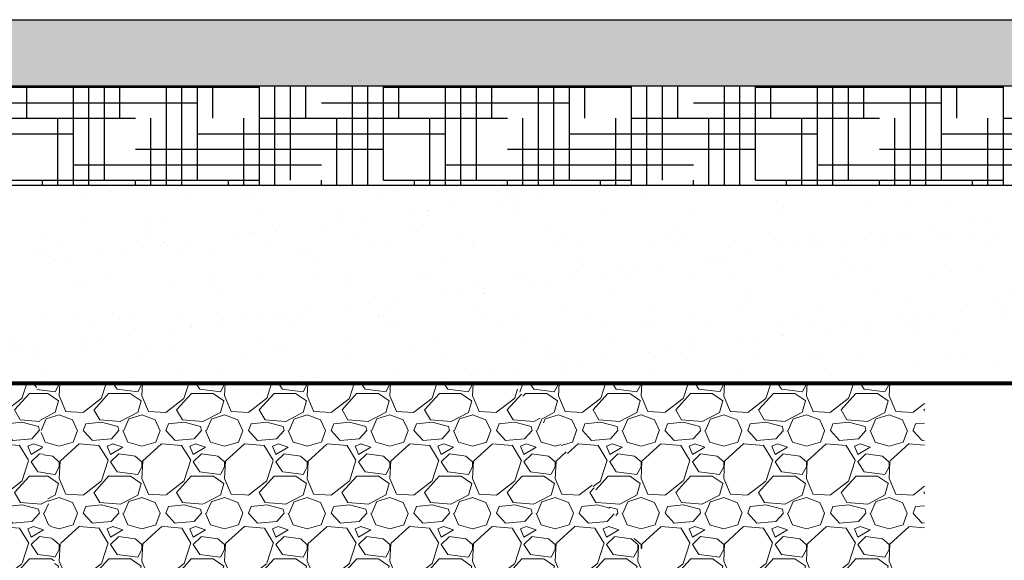
# Model space of a CAD drawing. Units: inches. Extents: x -2333 to -1234, y -126 to 733.
# Drawn here: x -1518 to -1458, y -31 to 2 of the extents above; entities that cross this region are included whole.
import ezdxf

# ---------------------------------------------------------------- set-up
doc = ezdxf.new("R2010")
doc.units = ezdxf.units.IN
doc.header["$MEASUREMENT"] = 0
for name, color, linetype in [('0-BACKFILL FINAL', 251, 'Continuous'), ('0-EARTH', 36, 'Continuous'), ('0-PAVEMENT', 7, 'Continuous')]:
    doc.layers.add(name, color=color, linetype=linetype)
doc.layers.add('0-BACKFILL INITIAL', color=253, linetype='Continuous', lineweight=5)
doc.layers.add('0-HATCH BORDERS', color=7, linetype='Continuous', lineweight=80)
pattern_1 = [(228.012787504, (3.6, -343.3219978831157), (-40.00000000000031, -45.00000000000001), [0.67268, -66.5954402353685]), (184.969740728, (3.15, -343.8219978831157), (59.99999999999987, 5.000000000000176), [1.15434, -114.27962380615]), (132.510447078, (2, -343.9219978831158), (50.00000000000058, -54.99999999999932), [0.8139400000000001, -80.5801629804985]), (267.273689006, (0.05, -345.1719978831158), (5.000000000000121, 100.0000000000001), [1.05119, -104.067790208145]), (292.833654178, (0, -346.2219978831157), (-24.99999999999994, 60.00000000000014), [1.030775, -102.0468656404415]), (357.273689006, (0.4, -347.1719978831158), (-100.0000000000001, 5.000000000000128), [1.05119, -104.067790208145]), (37.6942404667, (1.45, -347.2219978831157), (-64.99999999999999, -49.99999999999986), [1.390145, -137.62424274458]), (72.2553283749, (2.55, -346.3719978831157), (35.00000000000014, 110), [1.31244, -129.9316074840669]), (121.429565615, (2.95, -345.1219978831157), (-40.0000000000001, 64.99999999999994), [1.05475, -104.420365548645]), (175.236358309, (2.4, -344.2219978831157), (54.99999999999992, -5.00000000000019), [1.20416, -59.0038128939615]), (222.397437798, (1.2, -344.1219978831157), (-59.99999999999982, -54.99999999999986), [1.55724, -154.1668750239745]), (138.814074834, (5, -345.2219978831157), (-35.00000000000016, 30), [0.5315049999999998, -52.61922406367349]), (171.46923439, (4.600000000000001, -344.8719978831157), (64.99999999999999, -9.999999999999975), [1.011185, -100.107557080785]), (225, (3.6, -344.7219978831157), (-5.551115123125783e-16, -4.999999999999664), [0.707105, -6.3639628118655]), (203.198590514, (3.25, -344.1219978831157), (24.99999999999995, 9.999999999999877), [0.38079, -37.6980755293195]), (291.801409486, (2.9, -344.2719978831157), (-4.99999999999842, 15.00000000000051), [0.538515, -26.3873090356725]), (30.96375653209999, (3.1, -344.7719978831157), (15.00000000000026, 9.999999999999897), [0.8746449999999999, -28.28011447422649]), (161.565051177, (3.85, -344.3219978831157), (10.00000000000006, -4.999999999999884), [0.6324549999999999, -15.178933300842]), (16.389540334, (0, -344.2719978831157), (49.99999999999983, 15.00000000000022), [0.886, -87.714225733347]), (70.3461759419, (0.8500000000000001, -344.0219978831157), (-20.0000000000061, -55.00000000001698), [0.7433049999999999, -73.58703873659499]), (293.198590514, (3.85, -343.3219978831157), (-9.999999999999853, 24.99999999999996), [0.761575, -37.3172905293195]), (343.610459666, (4.149999999999999, -344.0219978831157), (-49.99999999999983, 15.00000000000022), [0.8859999999999998, -87.71422573334496]), (339.44395478, (0, -347.3719978831157), (-25.00000000000018, 10.00000000000012), [0.8543999999999998, -41.86561872658748]), (294.775140569, (0.8, -347.6719978831158), (-25.00000000000003, 55.00000000000001), [0.71589, -70.87321531638]), (66.8014094864, (3.9, -348.3219978831157), (9.999999999999906, 24.99999999999985), [0.761575, -37.3172905293195]), (17.3540246363, (4.2, -347.6219978831157), (-64.99999999999989, -19.99999999999982), [0.838155, -82.97711807120001]), (69.44395478040002, (1.45, -348.3219978831157), (-10.00000000000004, -24.99999999999977), [0.4271999999999999, -42.29281872658748]), (101.309932474, (3.6, -348.3219978831157), (-4.999999999999819, 20.00000000000006), [0.25495, -25.240147567964]), (165.963756532, (3.55, -348.0719978831157), (14.99999999999979, -5.000000000000007), [1.030775, -19.5847531280885]), (186.009005957, (2.55, -347.8219978831157), (50.00000000000023, 4.999999999999916), [0.9552499999999999, -94.56961587271401]), (303.690067526, (3.1, -345.2219978831157), (-4.999999999999936, 9.999999999999929), [0.7211099999999997, -17.30664637731999]), (353.157226587, (3.5, -345.8219978831157), (85.00000000000007, -10.00000000000026), [1.25897, -124.6378131201415]), (60.9453959009, (4.75, -345.9719978831157), (-19.99999999999988, -34.99999999999989), [0.51478, -50.963370704935]), (90, (5, -345.5219978831157), (-4.999999999999999, 5), [0.3, -4.699999999999999]), (120.256437164, (2.45, -347.6719978831158), (20.00000000000004, -35.00000000000004), [0.69462, -68.76759994724901]), (48.01278750420001, (2.1, -347.0719978831157), (40, 44.99999999999987), [1.34536, -65.92276023536849]), (0, (3, -346.0719978831157), (5, 5), [1.3, -3.7]), (325.3048464690001, (4.3, -346.0719978831157), (50.0000000000007, -34.99999999999913), [0.7905699999999998, -78.26637150420997]), (254.054604099, (4.95, -346.5219978831157), (-5.000000000000188, -20.00000000000002), [0.72801, -35.6725394464025]), (207.645975364, (4.75, -347.2219978831157), (-94.99999999999974, -50.00000000000024), [1.185325, -117.347370911297]), (175.42607874, (3.7, -347.7719978831157), (-64.99999999999977, 5.000000000000007), [1.253995, -124.1453670398445])]
pattern_2 = [(228.012787504, (18.4041070228976, -343.3219978831157), (-40.00000000000031, -45.00000000000001), [0.67268, -66.5954402353685]), (184.969740728, (17.9541070228976, -343.8219978831157), (59.99999999999987, 5.000000000000176), [1.15434, -114.27962380615]), (132.510447078, (16.8041070228976, -343.9219978831158), (50.00000000000058, -54.99999999999932), [0.8139400000000001, -80.5801629804985]), (267.273689006, (14.8541070228976, -345.1719978831158), (5.000000000000121, 100.0000000000001), [1.051189999999999, -104.067790208145]), (292.833654178, (14.8041070228976, -346.2219978831157), (-24.99999999999994, 60.00000000000014), [1.030774999999999, -102.0468656404415]), (357.273689006, (15.2041070228976, -347.1719978831158), (-100.0000000000001, 5.000000000000128), [1.051189999999999, -104.067790208145]), (37.6942404667, (16.2541070228976, -347.2219978831157), (-64.99999999999999, -49.99999999999986), [1.390145, -137.62424274458]), (72.2553283749, (17.3541070228976, -346.3719978831157), (35.00000000000014, 110), [1.312439999999999, -129.9316074840669]), (121.429565615, (17.7541070228976, -345.1219978831157), (-40.0000000000001, 64.99999999999994), [1.05475, -104.420365548645]), (175.236358309, (17.2041070228976, -344.2219978831157), (54.99999999999992, -5.00000000000019), [1.20416, -59.0038128939615]), (222.397437798, (16.0041070228976, -344.1219978831157), (-59.99999999999982, -54.99999999999986), [1.55724, -154.1668750239745]), (138.814074834, (19.8041070228976, -345.2219978831157), (-35.00000000000016, 30), [0.5315049999999997, -52.61922406367348]), (171.46923439, (19.4041070228976, -344.8719978831157), (64.99999999999999, -9.999999999999975), [1.011185, -100.107557080785]), (225, (18.4041070228976, -344.7219978831157), (-5.551115123125783e-16, -4.999999999999664), [0.707105, -6.3639628118655]), (203.198590514, (18.0541070228976, -344.1219978831157), (24.99999999999995, 9.999999999999877), [0.38079, -37.6980755293195]), (291.801409486, (17.7041070228976, -344.2719978831157), (-4.99999999999842, 15.00000000000051), [0.538515, -26.3873090356725]), (30.96375653209999, (17.9041070228976, -344.7719978831157), (15.00000000000026, 9.999999999999897), [0.8746449999999999, -28.28011447422649]), (161.565051177, (18.6541070228976, -344.3219978831157), (10.00000000000006, -4.999999999999884), [0.6324549999999998, -15.17893330084199]), (16.389540334, (14.8041070228976, -344.2719978831157), (49.99999999999983, 15.00000000000022), [0.886, -87.714225733347]), (70.3461759419, (15.6541070228976, -344.0219978831157), (-20.0000000000061, -55.00000000001698), [0.7433049999999999, -73.58703873659499]), (293.198590514, (18.6541070228976, -343.3219978831157), (-9.999999999999853, 24.99999999999996), [0.761575, -37.3172905293195]), (343.610459666, (18.9541070228976, -344.0219978831157), (-49.99999999999983, 15.00000000000022), [0.8859999999999997, -87.71422573334495]), (339.44395478, (14.8041070228976, -347.3719978831157), (-25.00000000000018, 10.00000000000012), [0.8543999999999997, -41.86561872658748]), (294.775140569, (15.6041070228976, -347.6719978831158), (-25.00000000000003, 55.00000000000001), [0.71589, -70.87321531638]), (66.8014094864, (18.7041070228976, -348.3219978831157), (9.999999999999906, 24.99999999999985), [0.761575, -37.3172905293195]), (17.3540246363, (19.0041070228976, -347.6219978831157), (-64.99999999999989, -19.99999999999982), [0.838155, -82.97711807120001]), (69.44395478040002, (16.2541070228976, -348.3219978831157), (-10.00000000000004, -24.99999999999977), [0.4271999999999999, -42.29281872658748]), (101.309932474, (18.4041070228976, -348.3219978831157), (-4.999999999999819, 20.00000000000006), [0.25495, -25.240147567964]), (165.963756532, (18.3541070228976, -348.0719978831157), (14.99999999999979, -5.000000000000007), [1.030775, -19.5847531280885]), (186.009005957, (17.3541070228976, -347.8219978831157), (50.00000000000023, 4.999999999999916), [0.9552499999999999, -94.56961587271401]), (303.690067526, (17.9041070228976, -345.2219978831157), (-4.999999999999936, 9.999999999999929), [0.7211099999999996, -17.30664637731999]), (353.157226587, (18.3041070228976, -345.8219978831157), (85.00000000000007, -10.00000000000026), [1.25897, -124.6378131201415]), (60.9453959009, (19.5541070228976, -345.9719978831157), (-19.99999999999988, -34.99999999999989), [0.51478, -50.963370704935]), (90, (19.8041070228976, -345.5219978831157), (-4.999999999999999, 5), [0.3, -4.699999999999999]), (120.256437164, (17.2541070228976, -347.6719978831158), (20.00000000000004, -35.00000000000004), [0.69462, -68.76759994724901]), (48.01278750420001, (16.9041070228976, -347.0719978831157), (40, 44.99999999999987), [1.34536, -65.92276023536849]), (0, (17.8041070228976, -346.0719978831157), (5, 5), [1.3, -3.7]), (325.3048464690001, (19.1041070228976, -346.0719978831157), (50.0000000000007, -34.99999999999913), [0.7905699999999997, -78.26637150420996]), (254.054604099, (19.7541070228976, -346.5219978831157), (-5.000000000000188, -20.00000000000002), [0.72801, -35.6725394464025]), (207.645975364, (19.5541070228976, -347.2219978831157), (-94.99999999999974, -50.00000000000024), [1.185325, -117.347370911297]), (175.42607874, (18.5041070228976, -347.7719978831157), (-64.99999999999977, 5.000000000000007), [1.253995, -124.1453670398445])]
pattern_3 = [(37.50000000000001, (-1563.055817994244, 374.3477495016366), (-0.1259867162192163, 3.853647538026317), [0, -3.04, 0, -3.4, 0, -3.25]), (7.499999999999999, (-1563.055817994244, 374.3477495016366), (3.539553410535454, 5.644292130459481), [0, -1.64, 0, -2.74, 0, -1.05]), (327.5, (-1565.515817994244, 374.3477495016366), (6.22828372350299, 0.01131810707392988), [0, -1, 0, -3.6, 0, -4.7]), (317.5, (-1565.515817994244, 374.3477495016366), (6.012253209144587, 1.755351129868499), [0, -0.5, 0, -2.36, 0, -2.7])]
pattern_4 = [(0, (-1563.055817994244, 374.3477495016366), (3.75, 0.9375), [15, -7.5]), (90, (-1563.055817994244, 374.3477495016366), (-0.9375000000000002, -3.75), [15, -7.5])]
pattern_5 = [(49.99999999999999, (-1539.202133026213, -397.3382895167562), (3.586300913003767, -0.3137606749129755), [0.375, -4.125]), (355, (-1539.202133026213, -397.3382895167562), (-0.693756668065, 3.760960668500059), [0.3, -3.3]), (100.45144446, (-1538.903274621213, -397.3644362367563), (2.89254423363556, 3.447199954843147), [0.3187009599999993, -3.505710559999994]), (46.18420000000002, (-1539.202133026213, -396.3382895167562), (5.336206653357862, -0.8275964039653827), [0.5624999999999987, -6.187499999999989]), (96.63563549, (-1538.757449301213, -396.4072560517563), (4.673309728371142, 4.870593003872752), [0.47805171, -5.258568799999999]), (351.1841639899999, (-1539.202133026213, -396.3382895167562), (4.673309725273866, 4.870593001349951), [0.45, -4.950000005]), (21, (-1538.702133026213, -396.5882895167562), (2.984535260592308, -2.013094453326694), [0.375, -4.125]), (326.0000000000001, (-1538.702133026213, -396.5882895167562), (1.216576659607909, 3.625750225234265), [0.3, -3.3]), (71.45144474, (-1538.453421756212, -396.7560473867563), (4.201111883649856, 1.612655764031769), [0.31870095, -3.50571056]), (37.50000000000001, (-1539.202133026213, -397.3382895167562), (0.06079927658645334, 1.664469269156557), [0, -3.26, 0, -3.35, 0, -3.3125]), (7.499999999999999, (-1539.202133026213, -397.3382895167562), (1.315347687210743, 1.972058559411801), [0, -1.91, 0, -3.185, 0, -1.2625]), (327.5, (-1540.317133026213, -397.3382895167562), (2.669112180862045, -0.1127743586718988), [0, -1.25, 0, -3.9, 0, -5.175]), (317.5, (-1540.817133026213, -397.3382895167562), (2.915930846711931, 0.5005249116615886), [0, -1.625, 0, -2.59, 0, -3.675])]

msp = doc.modelspace()

# ---------------------------------------------------------------- hatches: boundary and pattern name
h = msp.add_hatch()
h.set_pattern_fill('AR-CONC', color=256, scale=0.5)
h.set_pattern_definition(pattern_5)
h.paths.add_polyline_path([(-1542.732807111982, 1.560304648461681), (-1542.732807111983, -2.439695351538205), (-1444.066161687622, -2.439695351538205), (-1444.066161687622, 1.560304648461795)])
h = msp.add_hatch()
h.set_pattern_fill('AR-CONC', color=256, scale=0.5)
h.set_pattern_definition(pattern_5)
h.paths.add_polyline_path([(-1542.732807111982, 1.560304648461681), (-1542.732807111983, -2.439695351538205), (-1342.49174066241, -2.439695351538262), (-1342.49174066241, 1.560304648461738)])
at = {"layer": '0-BACKFILL FINAL'}
h = msp.add_hatch(dxfattribs=at)
h.set_pattern_fill('AR-SAND', color=256, scale=2)
h.set_pattern_definition(pattern_3)
h.paths.add_polyline_path([(-1542.732807111983, -8.439695351538148), (-1542.732807111983, -20.43969535153832), (-1445.826151533707, -20.43969535152399), (-1445.826151533707, -8.439695351523937)])
h = msp.add_hatch(dxfattribs=at)
h.set_pattern_fill('AR-SAND', color=256, scale=2)
h.set_pattern_definition(pattern_3)
h.paths.add_polyline_path([(-1542.732807111983, -8.439695351538205), (-1542.732807111983, -20.43969535153832), (-1445.826151533707, -20.43969535152399), (-1445.826151533707, -8.439695351523937)])
at = {"layer": '0-BACKFILL INITIAL'}
h = msp.add_hatch(dxfattribs=at)
h.set_pattern_fill('GRAVEL', color=256, scale=5)
h.set_pattern_definition(pattern_1)
edge = h.paths.add_edge_path()
edge.add_line((-1516.564185763436, -20.43969535153838), (-1528.636406027739, -20.43969535153838))
edge.add_line((-1528.636406027739, -20.43969535153838), (-1528.636405587744, -35.8397023516294))
edge.add_line((-1528.636405587744, -35.8397023516294), (-1528.552809976461, -35.8326531831986))
edge.add_line((-1528.552809976461, -35.8326531831986), (-1528.471568951476, -35.81172920506839))
edge.add_line((-1528.471568951476, -35.81172920506839), (-1528.394968721075, -35.77751924009192))
edge.add_line((-1528.394968721075, -35.77751924009192), (-1528.325164896676, -35.73098599283077))
edge.add_line((-1528.325164896676, -35.73098599283077), (-1528.264121790149, -35.6734389117338))
edge.add_line((-1528.264121790149, -35.6734389117338), (-1528.213557275996, -35.60649746488912))
edge.add_line((-1528.213557275996, -35.60649746488912), (-1528.173118895885, -35.52773035803364))
edge.add_line((-1528.173118895885, -35.52773035803364), (-1528.149220482414, -35.452178295007))
edge.add_line((-1528.149220482414, -35.452178295007), (-1527.612931950463, -33.12925238595722))
edge.add_line((-1527.612931950463, -33.12925238595722), (-1527.612931950381, -33.12925234296097))
edge.add_arc((-1526.112911247672, -33.48023010080146), 1.540534808127658, 90.01583516822677, 166.8307390128153, ccw=False)
edge.add_line((-1526.113337014242, -31.93969535150961), (-1525.448757568168, -31.93969535150973))
edge.add_arc((-1525.448717370409, -33.47974403867386), 1.540048687688744, 13.155042023019917, 90.00149551242038, ccw=False)
edge.add_line((-1523.949082976095, -33.12924918301411), (-1523.412791833385, -35.45217623612126))
edge.add_arc((-1522.925604495567, -35.33969993008964), 0.5000024215427348, 193.0000275350407, 270.000000000026)
edge.add_line((-1522.925604495567, -35.83970235163241), (-1518.580153971752, -35.8397023516294))
edge.add_arc((-1518.580229216546, -35.33960809658578), 0.5000942607043327, 270.0086207931407, 347.0000823683198)
edge.add_line((-1518.09295217762, -35.45210412729398), (-1517.556682681113, -33.12925238596881))
edge.add_line((-1517.556682681113, -33.12925238596881), (-1517.55668268103, -33.12925234296091))
edge.add_arc((-1516.056661978322, -33.48023010080135), 1.540534808127424, 90.01583516817601, 166.8307390128155, ccw=False)
edge.add_line((-1516.057087744891, -31.93969535150961), (-1515.392427904779, -31.93969535150973))
edge.add_line((-1515.392427904779, -31.93969535150973), (-1516.564185763436, -20.43969535153838))
h = msp.add_hatch(dxfattribs=at)
h.set_pattern_fill('GRAVEL', color=256, scale=5)
h.set_pattern_definition(pattern_2)
h.paths.add_polyline_path([(-1487.709344178964, -20.43969535153832), (-1516.564185763436, -20.43969535153838), (-1515.392427904779, -31.93969535150967)])
h = msp.add_hatch(dxfattribs=at)
h.set_pattern_fill('GRAVEL', color=256, scale=5)
h.set_pattern_definition(pattern_2)
h.paths.add_polyline_path([(-1487.709344178964, -20.43969535153838), (-1515.392427904779, -31.93969535150967, -0.3484494966408335), (-1513.892833706744, -33.12924918301519), (-1513.356545018548, -35.45217576886586, 0.3492157676378934), (-1512.869357572856, -35.83970235163241), (-1508.523907049041, -35.8397023516294, 0.3491732966320876), (-1508.036705470698, -35.45210506197685), (-1507.500431065123, -33.12925238594255), (-1507.500431065041, -33.12925234296097, -0.3483097621132654), (-1506.000836128901, -31.93969535150961), (-1505.336256682828, -31.93969535150973, -0.3484641318366688), (-1503.836582090755, -33.12924918301587), (-1503.300293402559, -35.45217576886586, 0.3492157676378934), (-1502.813105956866, -35.83970235163241), (-1498.467655433051, -35.8397023516294, 0.349173296632089), (-1497.980453854708, -35.45210506197685), (-1497.444179449133, -33.12925238594255), (-1497.444179449051, -33.12925234296097, -0.348309762112816), (-1495.944584512913, -31.93969535150961), (-1495.280005066838, -31.93969535150973, -0.3484641318366228), (-1493.780330474765, -33.12924918301559), (-1493.244041786569, -35.45217576886586, 0.3492157676378929), (-1492.756854340876, -35.83970235163241), (-1488.411403817061, -35.8397023516294, 0.3491738346430617), (-1487.92420202293, -35.45210412729409), (-1487.387932526422, -33.1292523859708), (-1487.38793252634, -33.1292523429629, -0.3483097621136316), (-1485.8883375902, -31.93969535150961), (-1485.223758144127, -31.93969535150973, -0.3484641318366749), (-1483.724083552054, -33.12924918301587), (-1483.187795836846, -35.45217155456567, 0.3492157676379457), (-1482.700603093022, -35.83970235165793), (-1480.013469607009, -35.8397023516294), (-1480.013760864452, -34.98087840907056), (-1479.307008486065, -33.08258853331574, -0.3090436251325576), (-1478.869453890247, -32.7735577612624), (-1478.130243959233, -32.77353923344441)])
h = msp.add_hatch(dxfattribs=at)
h.set_pattern_fill('GRAVEL', color=256, scale=5)
h.set_pattern_definition(pattern_1)
h.paths.add_polyline_path([(-1462.825631844849, -32.7240334398607), (-1462.825631844849, -20.43969535153826), (-1487.709344178964, -20.43969535153832), (-1478.130243959233, -32.77353923344441)])
at = {"layer": '0-EARTH'}
h = msp.add_hatch(dxfattribs=at)
h.set_pattern_fill('HOUND', color=256, scale=15)
h.set_pattern_definition(pattern_4)
h.paths.add_polyline_path([(-1542.732807111982, -2.439695351538319), (-1542.732807111982, -8.439695351538262), (-1459.173289844504, -8.439695351538148), (-1459.173289844504, -2.439695351538262)])
h = msp.add_hatch(dxfattribs=at)
h.set_pattern_fill('HOUND', color=256, scale=15)
h.set_pattern_definition(pattern_4)
h.paths.add_polyline_path([(-1542.732807111982, -2.439695351538319), (-1542.732807111982, -8.439695351538205), (-1445.826151533707, -8.439695351523937), (-1445.826151533707, -2.439695351524051)])

# ---------------------------------------------------------------- linework, layer by layer
at = {"layer": '0-HATCH BORDERS'}
msp.add_line((-1445.825631844849, -20.43969535153826), (-1542.732807111983, -20.43969535153838), dxfattribs=at)
at = {"layer": '0-PAVEMENT'}
for p, q in [((-1542.732807111983, 1.560304648461738), (-1444.066161687622, 1.560304648461795)), ((-1542.732807111983, 1.560304648461681), (-1342.49174066241, 1.560304648461795)), ((-1542.732807111983, -2.439695351538262), (-1444.066161687622, -2.439695351538262)), ((-1542.732807111982, -2.439695351538319), (-1342.49174066241, -2.439695351538319)), ((-1542.732807111982, -8.439695351538205), (-1459.173289844504, -8.439695351538148)), ((-1542.732807111982, -8.439695351533146), (-1445.826671222565, -8.43969535150967))]:
    msp.add_line(p, q, dxfattribs=at)

doc.saveas('drawing.dxf')
